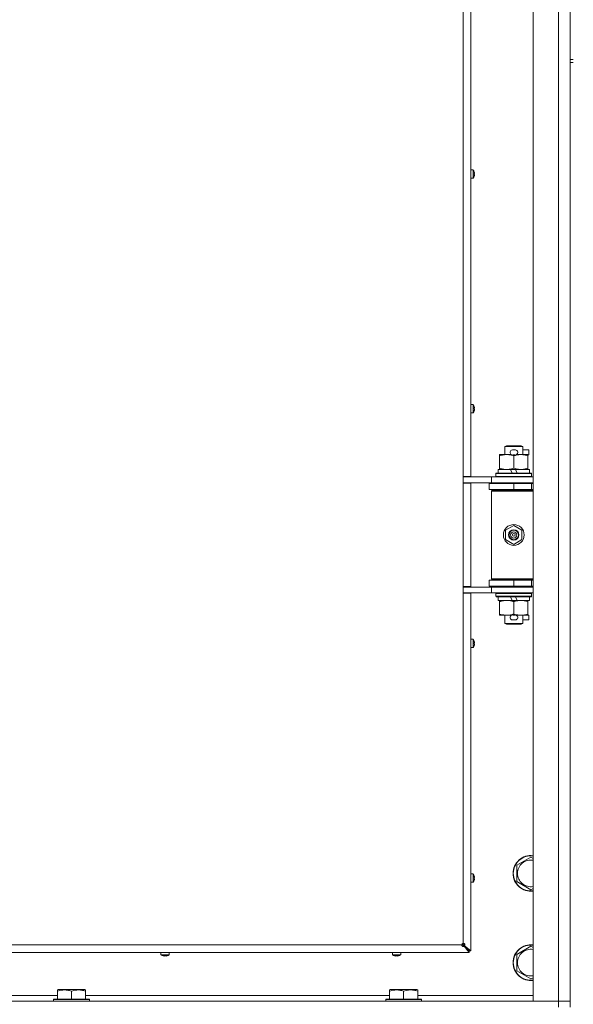
# Model space of a CAD drawing. Units: millimetres. Extents: x 0 to 29850, y -7 to 21000.
# Drawn here: x 16053 to 16425, y 13877 to 14539 of the extents above; entities that cross this region are included whole.
import ezdxf

# ---------------------------------------------------------------- set-up
doc = ezdxf.new("R2010")
doc.units = ezdxf.units.MM
doc.linetypes.add('K5LT_THIN', pattern=[0])
doc.layers.add('R', color=1, linetype='Continuous', true_color=0xff0000)
doc.layers.add('WELDING', color=7, linetype='Continuous', true_color=0xffffff)

msp = doc.modelspace()

# ---------------------------------------------------------------- linework, layer by layer
at = {"layer": 'R', "color": 7, "linetype": 'K5LT_THIN', "lineweight": 18}
for p, q in [((16398, 13878.76), (16398, 15779.76)), ((16415, 13878.76), (16415, 15779.76)), ((16423, 15146.76), (16423, 14511.76)), ((16351, 14231.51), (16351, 14790.01)), ((16356.2, 14790.01), (16356.2, 14231.51)), ((16423, 14511.76), (16425, 14511.76)), ((16423, 14511.76), (16423, 14509.76)), ((16423, 14509.76), (16423, 13874.76)), ((16423, 14509.76), (16425, 14509.76)), ((16357.63, 14437.65), (16356.2, 14437.65)), ((16356.2, 14432.05), (16356.2, 14437.65)), ((16357.63, 14432.05), (16357.63, 14437.65)), ((16357.8, 14432.14), (16357.8, 14437.56)), ((16358.4, 14436.19), (16358.41, 14436.2)), ((16358.4, 14435.2), (16358.5, 14435.21)), ((16357.63, 14432.05), (16356.2, 14432.05)), ((16358.5, 14434.49), (16358.4, 14434.5)), ((16358.41, 14433.5), (16358.4, 14433.51)), ((16357.63, 14279.89), (16356.2, 14279.89)), ((16356.2, 14274.29), (16356.2, 14279.89)), ((16357.63, 14274.29), (16357.63, 14279.89)), ((16357.8, 14274.38), (16357.8, 14279.79)), ((16358.4, 14278.43), (16358.41, 14278.43)), ((16358.4, 14277.43), (16358.5, 14277.45)), ((16358.5, 14276.73), (16358.4, 14276.74)), ((16357.63, 14274.29), (16356.2, 14274.29)), ((16358.41, 14275.74), (16358.4, 14275.74)), ((16379, 14251.68), (16380, 14252.26)), ((16391, 14251.68), (16379, 14251.68)), ((16379, 14251.68), (16379, 14246.26)), ((16390, 14252.26), (16380, 14252.26)), ((16384.1, 14249.36), (16386.1, 14249.36)), ((16391, 14251.68), (16390, 14252.26)), ((16391, 14251.68), (16391, 14246.26)), ((16391, 14249.36), (16395.2, 14249.36)), ((16395.2, 14249.36), (16395.2, 14246.16)), ((16375.5, 14245.41), (16375.5, 14246.26)), ((16375.5, 14246.26), (16380.25, 14246.26)), ((16375.5, 14245.41), (16375.5, 14237.11)), ((16380.25, 14246.26), (16383.54, 14246.26)), ((16384.14, 14246.16), (16386.05, 14246.16)), ((16385, 14245.41), (16385, 14237.11)), ((16386.66, 14246.26), (16389.75, 14246.26)), ((16389.75, 14246.26), (16394.5, 14246.26)), ((16394.5, 14246.26), (16394.5, 14245.41)), ((16394.5, 14246.16), (16395.2, 14246.16)), ((16394.5, 14245.41), (16394.5, 14237.11)), ((16374.5, 14236.26), (16374.5, 14233.76)), ((16382.82, 14236.26), (16374.5, 14236.26)), ((16375.5, 14236.26), (16375.5, 14237.11)), ((16383.99, 14233.76), (16382.82, 14236.26)), ((16386.13, 14236.26), (16382.82, 14236.26)), ((16387.3, 14233.76), (16386.13, 14236.26)), ((16395.5, 14236.26), (16386.13, 14236.26)), ((16394.5, 14237.11), (16394.5, 14236.26)), ((16395.5, 14236.26), (16395.5, 14233.76)), ((16356.2, 14231.51), (16351, 14231.51)), ((16351, 14231.51), (16351, 14227.01)), ((16351, 14231.26), (16353.65, 14231.26)), ((16353.65, 14231.26), (16370, 14231.26)), ((16355, 14231.26), (16355, 14231.51)), ((16370, 14231.26), (16398, 14231.26)), ((16370, 14227.26), (16370, 14231.26)), ((16373, 14233.46), (16373.17, 14233.76)), ((16373, 14233.46), (16373, 14231.56)), ((16397, 14233.46), (16373, 14233.46)), ((16397, 14231.56), (16373, 14231.56)), ((16373, 14231.56), (16373.17, 14231.26)), ((16396.83, 14233.76), (16373.17, 14233.76)), ((16397, 14233.46), (16396.83, 14233.76)), ((16397, 14231.56), (16396.83, 14231.26)), ((16397, 14233.46), (16397, 14231.56)), ((16351, 14227.26), (16370, 14227.26)), ((16351, 14157.51), (16351, 14227.01)), ((16356.2, 14227.01), (16351, 14227.01)), ((16355, 14227.01), (16355, 14227.26)), ((16356.2, 14227.01), (16356.2, 14157.51)), ((16368.5, 14226.76), (16385, 14226.76)), ((16368.5, 14222.76), (16368.5, 14226.76)), ((16370, 14227.26), (16398, 14227.26)), ((16379, 14227.26), (16379, 14226.76)), ((16385, 14222.76), (16385, 14226.76)), ((16385, 14226.76), (16397, 14226.76)), ((16391, 14227.26), (16391, 14226.76)), ((16397, 14222.76), (16397, 14226.76)), ((16397, 14226.76), (16398, 14226.76)), ((16368.5, 14222.76), (16385, 14222.76)), ((16370, 14221.76), (16370.5, 14222.26)), ((16370, 14221.76), (16370, 14162.76)), ((16398, 14221.76), (16370, 14221.76)), ((16398, 14222.26), (16370.5, 14222.26)), ((16379, 14222.76), (16379, 14222.26)), ((16385, 14222.76), (16397, 14222.76)), ((16391, 14222.76), (16391, 14222.26)), ((16397, 14222.76), (16398, 14222.76)), ((16379.5, 14195.43), (16385, 14198.61)), ((16385, 14198.61), (16390.5, 14195.43)), ((16379.5, 14189.08), (16379.5, 14195.43)), ((16390.5, 14195.43), (16390.5, 14189.08)), ((16385, 14185.91), (16379.5, 14189.08)), ((16390.5, 14189.08), (16385, 14185.91)), ((16351, 14157.51), (16351, 14153.01)), ((16356.2, 14157.51), (16351, 14157.51)), ((16370, 14157.26), (16351, 14157.26)), ((16355, 14157.26), (16355, 14157.51)), ((16385, 14161.76), (16368.5, 14161.76)), ((16368.5, 14161.76), (16368.5, 14157.76)), ((16385, 14157.76), (16368.5, 14157.76)), ((16398, 14162.76), (16370, 14162.76)), ((16370, 14162.76), (16370.5, 14162.26)), ((16370, 14157.26), (16370, 14153.26)), ((16398, 14157.26), (16370, 14157.26)), ((16398, 14162.26), (16370.5, 14162.26)), ((16379, 14162.26), (16379, 14161.76)), ((16379, 14157.76), (16379, 14157.26)), ((16397, 14161.76), (16385, 14161.76)), ((16385, 14161.76), (16385, 14157.76)), ((16397, 14157.76), (16385, 14157.76)), ((16391, 14162.26), (16391, 14161.76)), ((16391, 14157.76), (16391, 14157.26)), ((16398, 14161.76), (16397, 14161.76)), ((16397, 14161.76), (16397, 14157.76)), ((16398, 14157.76), (16397, 14157.76)), ((16351, 14153.26), (16353.65, 14153.26)), ((16351, 13917.76), (16351, 14153.01)), ((16356.2, 14153.01), (16351, 14153.01)), ((16370, 14153.26), (16353.65, 14153.26)), ((16355, 14153.01), (16355, 14153.26)), ((16356.2, 14153.01), (16356.2, 13912.76)), ((16398, 14153.26), (16370, 14153.26)), ((16373, 14152.96), (16373.17, 14153.26)), ((16373, 14152.96), (16373, 14151.06)), ((16397, 14152.96), (16373, 14152.96)), ((16397, 14151.06), (16373, 14151.06)), ((16373, 14151.06), (16373.17, 14150.76)), ((16396.83, 14150.76), (16373.17, 14150.76)), ((16374.5, 14150.76), (16374.5, 14148.26)), ((16383.99, 14148.26), (16382.82, 14150.76)), ((16387.3, 14148.26), (16386.13, 14150.76)), ((16395.5, 14150.76), (16395.5, 14148.26)), ((16397, 14152.96), (16396.83, 14153.26)), ((16397, 14151.06), (16396.83, 14150.76)), ((16397, 14152.96), (16397, 14151.06)), ((16383.99, 14148.26), (16374.5, 14148.26)), ((16375.5, 14147.41), (16375.5, 14148.26)), ((16375.5, 14147.41), (16375.5, 14139.11)), ((16383.99, 14148.26), (16387.3, 14148.26)), ((16385, 14147.41), (16385, 14139.11)), ((16395.5, 14148.26), (16387.3, 14148.26)), ((16394.5, 14148.26), (16394.5, 14147.41)), ((16394.5, 14147.41), (16394.5, 14139.11)), ((16375.5, 14138.26), (16375.5, 14139.11)), ((16380.25, 14138.26), (16375.5, 14138.26)), ((16379, 14138.26), (16379, 14132.84)), ((16383.54, 14138.26), (16380.25, 14138.26)), ((16384.14, 14138.36), (16386.05, 14138.36)), ((16394.5, 14138.26), (16386.66, 14138.26)), ((16391, 14138.26), (16391, 14132.84)), ((16394.5, 14139.11), (16394.5, 14138.26)), ((16394.5, 14138.36), (16395.2, 14138.36)), ((16395.2, 14138.36), (16395.2, 14135.16)), ((16391, 14132.84), (16379, 14132.84)), ((16379, 14132.84), (16380, 14132.26)), ((16390, 14132.26), (16380, 14132.26)), ((16384.1, 14135.16), (16386.1, 14135.16)), ((16391, 14132.84), (16390, 14132.26)), ((16391, 14135.16), (16395.2, 14135.16)), ((16357.63, 14122.12), (16356.2, 14122.12)), ((16357.63, 14116.52), (16357.63, 14122.12)), ((16357.8, 14116.61), (16357.8, 14122.03)), ((16358.4, 14120.66), (16358.41, 14120.67)), ((16358.4, 14119.67), (16358.5, 14119.68)), ((16358.5, 14118.96), (16358.4, 14118.98)), ((16358.41, 14117.97), (16358.4, 14117.98)), ((16357.63, 14116.52), (16356.2, 14116.52)), ((16387, 13970.24), (16396.5, 13975.73)), ((16396.5, 13975.73), (16398, 13974.86)), ((16387, 13964.76), (16387, 13970.24)), ((16387, 13959.27), (16387, 13964.76)), ((16357.63, 13964.36), (16356.2, 13964.36)), ((16357.63, 13958.76), (16356.2, 13958.76)), ((16357.63, 13958.76), (16357.63, 13964.36)), ((16357.8, 13958.85), (16357.8, 13964.27)), ((16358.4, 13962.9), (16358.41, 13962.91)), ((16358.4, 13961.91), (16358.5, 13961.92)), ((16358.5, 13961.2), (16358.4, 13961.21)), ((16358.41, 13960.21), (16358.4, 13960.22)), ((16396.5, 13953.79), (16387, 13959.27)), ((16398, 13954.66), (16396.5, 13953.79)), ((15796, 13916.76), (16350, 13916.76)), ((16350, 13916.76), (16351, 13916.76)), ((16350.29, 13917.47), (16351, 13916.76)), ((16350.29, 13917.47), (16351, 13916.76)), ((16351, 13916.76), (16351, 13917.76)), ((16351, 13916.76), (16355, 13912.76)), ((16351, 13916.76), (16355, 13912.76)), ((16351.67, 13915.89), (16351.67, 13916.09)), ((16355, 13912.76), (16351.67, 13916.09)), ((16351.87, 13916.09), (16351.67, 13916.09)), ((16351.67, 13916.09), (16355, 13912.76)), ((16355, 13911.56), (16351.67, 13915.89)), ((16351.87, 13916.09), (16356.2, 13912.76)), ((16355, 13912.76), (16355, 13911.56)), ((16356.2, 13912.76), (16355, 13912.76)), ((16387, 13910.24), (16396.5, 13915.73)), ((16396.5, 13915.73), (16398, 13914.86)), ((16355, 13911.56), (15791, 13911.56)), ((16147.93, 13910.12), (16147.93, 13911.56)), ((16147.93, 13911.56), (16153.53, 13911.56)), ((16147.93, 13910.12), (16153.53, 13910.12)), ((16148.02, 13909.96), (16153.44, 13909.96)), ((16149.39, 13909.34), (16149.39, 13909.35)), ((16150.37, 13909.26), (16150.39, 13909.35)), ((16151.08, 13909.35), (16151.09, 13909.26)), ((16152.08, 13909.35), (16152.08, 13909.34)), ((16153.53, 13910.12), (16153.53, 13911.56)), ((16303.4, 13910.12), (16303.4, 13911.56)), ((16303.4, 13911.56), (16309, 13911.56)), ((16303.4, 13910.12), (16309, 13910.12)), ((16303.49, 13909.96), (16308.91, 13909.96)), ((16304.85, 13909.34), (16304.86, 13909.35)), ((16305.84, 13909.26), (16305.85, 13909.35)), ((16306.55, 13909.35), (16306.56, 13909.26)), ((16307.54, 13909.35), (16307.55, 13909.34)), ((16309, 13910.12), (16309, 13911.56)), ((16387, 13904.76), (16387, 13910.24)), ((16387, 13899.27), (16387, 13904.76)), ((16396.5, 13893.79), (16387, 13899.27)), ((16398, 13894.66), (16396.5, 13893.79)), ((16078.3, 13886.45), (16078.83, 13886.76)), ((16078.3, 13885.61), (16078.3, 13886.45)), ((16078.3, 13885.61), (16078.3, 13880.26)), ((16096.77, 13886.76), (16078.83, 13886.76)), ((16087.8, 13885.61), (16087.8, 13880.26)), ((16097.3, 13886.45), (16096.77, 13886.76)), ((16097.3, 13886.45), (16097.3, 13885.61)), ((16097.3, 13885.61), (16097.3, 13880.26)), ((16301.5, 13886.45), (16302.03, 13886.76)), ((16301.5, 13885.61), (16301.5, 13886.45)), ((16301.5, 13885.61), (16301.5, 13880.26)), ((16319.97, 13886.76), (16302.03, 13886.76)), ((16311, 13885.61), (16311, 13880.26)), ((16320.5, 13886.45), (16319.97, 13886.76)), ((16320.5, 13886.45), (16320.5, 13885.61)), ((16320.5, 13885.61), (16320.5, 13880.26)), ((15091, 13878.76), (16415, 13878.76)), ((15874.1, 13882.76), (16078.3, 13882.76)), ((16075.8, 13879.96), (16075.97, 13880.26)), ((16075.8, 13879.96), (16075.8, 13878.76)), ((16099.8, 13879.96), (16075.8, 13879.96)), ((16099.63, 13880.26), (16075.97, 13880.26)), ((16097.3, 13882.76), (16301.5, 13882.76)), ((16099.8, 13879.96), (16099.63, 13880.26)), ((16099.8, 13879.96), (16099.8, 13878.76)), ((16299, 13879.96), (16299.17, 13880.26)), ((16299, 13879.96), (16299, 13878.76)), ((16323, 13879.96), (16299, 13879.96)), ((16322.83, 13880.26), (16299.17, 13880.26)), ((16320.5, 13882.76), (16398, 13882.76)), ((16323, 13879.96), (16322.83, 13880.26)), ((16323, 13879.96), (16323, 13878.76)), ((16415, 13878.76), (16398, 13878.76)), ((16415, 13878.76), (16423, 13878.76)), ((16415, 13874.76), (16415, 13878.76)), ((16423, 13878.76), (16415, 13878.76))]:
    msp.add_line(p, q, dxfattribs=at)
for radius in [7, 3.49, 3.49, 3.25, 3.19, 3.19, 2.1, 0.9]:
    msp.add_circle((16385, 14192.26), radius, dxfattribs=at)
for centre, radius, start, end in [((16357.63, 14437.45), 0.2, 32.79717, 90), ((16353.6, 14434.85), 5, 15.63841, 32.79717), ((16357.63, 14432.25), 0.2, 270, 327.20283), ((16353.6, 14434.85), 5, 327.20283, 344.36159), ((16357.63, 14279.69), 0.2, 32.79717, 90), ((16353.6, 14277.09), 5, 15.63841, 32.79717), ((16357.63, 14274.49), 0.2, 270, 327.20283), ((16353.6, 14277.09), 5, 327.20283, 344.36159), ((16384.1, 14247.76), 1.6, 90, 249.63587), ((16386.1, 14247.76), 1.6, 290.36413, 90), ((16397, 14218.76), 4, 90, 118.95665), ((16397, 14165.76), 4, 241.0466, 270), ((16384.1, 14136.76), 1.6, 110.36413, 270), ((16386.1, 14136.76), 1.6, 270, 69.63587), ((16357.63, 14121.92), 0.2, 32.79717, 90), ((16353.6, 14119.32), 5, 15.63841, 32.79717), ((16353.6, 14119.32), 5, 327.20283, 344.36159), ((16357.63, 14116.72), 0.2, 270, 327.20283), ((16396.5, 13964.76), 12, 82.81924, 180), ((16396.5, 13964.76), 11.83, 82.71351, 180), ((16396.5, 13964.76), 8.97, 80.37625, 180), ((16396.5, 13964.76), 12, 180, 277.18076), ((16396.5, 13964.76), 11.83, 180, 277.28649), ((16396.5, 13964.76), 8.97, 180, 279.62375), ((16357.63, 13964.16), 0.2, 32.79717, 90), ((16357.63, 13958.96), 0.2, 270, 327.20283), ((16353.6, 13961.56), 5, 15.63841, 32.79717), ((16353.6, 13961.56), 5, 327.20283, 344.36159), ((16351, 13916.76), 1, 90, 180), ((16396.5, 13904.76), 12, 82.81924, 180), ((16396.5, 13904.76), 11.83, 82.71351, 180), ((16396.5, 13904.76), 8.97, 80.37625, 180), ((16148.13, 13910.12), 0.2, 180, 237.20283), ((16150.73, 13914.16), 5, 237.20283, 254.36153), ((16150.73, 13914.16), 5, 285.63841, 302.79717), ((16153.33, 13910.12), 0.2, 302.79717, 0), ((16303.6, 13910.12), 0.2, 180, 237.20283), ((16306.2, 13914.16), 5, 237.20283, 254.36153), ((16306.2, 13914.16), 5, 285.63841, 302.79717), ((16308.8, 13910.12), 0.2, 302.79717, 0), ((16396.5, 13904.76), 12, 180, 277.18076), ((16396.5, 13904.76), 11.83, 180, 277.28649), ((16396.5, 13904.76), 8.97, 180, 279.62375)]:
    msp.add_arc(centre, radius, start, end, dxfattribs=at)
for centre, major_axis, ratio, start_param, end_param in [((16353.65, 14434.85), (0, 4.99), 0.989534, 4.899268, 4.984755), ((16353.65, 14434.85), (0, 4.99), 0.989534, 4.899268, 4.984755), ((16354.19, 14434.85), (0, 4.86), 0.870724, 4.712389, 4.783802), ((16354.19, 14434.85), (0, 4.86), 0.870724, 4.640976, 4.783802), ((16354.19, 14434.85), (0, 4.86), 0.870724, 4.640976, 4.712389), ((16353.65, 14434.85), (0, 4.99), 0.989534, 4.440023, 4.52551), ((16353.65, 14434.85), (0, 4.99), 0.989534, 4.440023, 4.52551), ((16353.65, 14277.09), (0, 4.99), 0.989534, 4.899268, 4.984755), ((16353.65, 14277.09), (0, 4.99), 0.989534, 4.899268, 4.984755), ((16354.19, 14277.09), (0, 4.86), 0.870724, 4.712389, 4.783802), ((16354.19, 14277.09), (0, 4.86), 0.870724, 4.640976, 4.783802), ((16354.19, 14277.09), (0, 4.86), 0.870724, 4.640976, 4.712389), ((16353.65, 14277.09), (0, 4.99), 0.989534, 4.440023, 4.52551), ((16353.65, 14277.09), (0, 4.99), 0.989534, 4.440023, 4.52551), ((16353.65, 14119.32), (0, 4.99), 0.989534, 4.899268, 4.984755), ((16353.65, 14119.32), (0, 4.99), 0.989534, 4.899268, 4.984755), ((16354.19, 14119.32), (0, 4.86), 0.870724, 4.712389, 4.783802), ((16354.19, 14119.32), (0, 4.86), 0.870724, 4.640976, 4.783802), ((16354.19, 14119.32), (0, 4.86), 0.870724, 4.640976, 4.712389), ((16353.65, 14119.32), (0, 4.99), 0.989534, 4.440023, 4.52551), ((16353.65, 14119.32), (0, 4.99), 0.989534, 4.440023, 4.52551), ((16353.65, 13961.56), (0, 4.99), 0.989534, 4.899268, 4.984755), ((16353.65, 13961.56), (0, 4.99), 0.989534, 4.899268, 4.984755), ((16354.19, 13961.56), (0, 4.86), 0.870724, 4.712389, 4.783802), ((16354.19, 13961.56), (0, 4.86), 0.870724, 4.640976, 4.783802), ((16354.19, 13961.56), (0, 4.86), 0.870724, 4.640976, 4.712389), ((16353.65, 13961.56), (0, 4.99), 0.989534, 4.440023, 4.52551), ((16353.65, 13961.56), (0, 4.99), 0.989534, 4.440023, 4.52551), ((16150.73, 13914.11), (4.99, 0), 0.989534, 4.440023, 4.52551), ((16150.73, 13914.11), (4.99, 0), 0.989534, 4.440023, 4.52551), ((16150.73, 13913.57), (4.86, 0), 0.870724, 4.640976, 4.783802), ((16150.73, 13913.57), (4.86, 0), 0.870724, 4.640976, 4.783802), ((16150.73, 13914.11), (4.99, 0), 0.989534, 4.899268, 4.984755), ((16150.73, 13914.11), (4.99, 0), 0.989534, 4.899268, 4.984755), ((16306.2, 13914.11), (4.99, 0), 0.989534, 4.440023, 4.52551), ((16306.2, 13914.11), (4.99, 0), 0.989534, 4.440023, 4.52551), ((16306.2, 13913.57), (4.86, 0), 0.870724, 4.640976, 4.783802), ((16306.2, 13913.57), (4.86, 0), 0.870724, 4.640976, 4.783802), ((16306.2, 13914.11), (4.99, 0), 0.989534, 4.899268, 4.984755), ((16306.2, 13914.11), (4.99, 0), 0.989534, 4.899268, 4.984755)]:
    msp.add_ellipse(centre, major_axis=major_axis, ratio=ratio, start_param=start_param, end_param=end_param, dxfattribs=at)
at = {"layer": 'WELDING', "color": 7, "linetype": 'K5LT_THIN', "lineweight": 18}
for points in [[(16358.5, 14435.78), (16358.52, 14435.63), (16358.54, 14435.49), (16358.55, 14435.35)], [(16358.55, 14435.35), (16358.54, 14435.49), (16358.52, 14435.63), (16358.5, 14435.78)], [(16358.5, 14435.21), (16358.52, 14435.26), (16358.54, 14435.3), (16358.55, 14435.35)], [(16358.55, 14435.35), (16358.54, 14435.3), (16358.52, 14435.26), (16358.5, 14435.21)], [(16358.5, 14434.49), (16358.52, 14434.44), (16358.54, 14434.4), (16358.55, 14434.35)], [(16358.55, 14434.35), (16358.54, 14434.4), (16358.52, 14434.44), (16358.5, 14434.49)], [(16358.55, 14434.35), (16358.54, 14434.21), (16358.52, 14434.07), (16358.5, 14433.92)], [(16358.5, 14433.92), (16358.52, 14434.07), (16358.54, 14434.21), (16358.55, 14434.35)], [(16358.5, 14278.01), (16358.52, 14277.87), (16358.54, 14277.73), (16358.55, 14277.58)], [(16358.55, 14277.58), (16358.54, 14277.73), (16358.52, 14277.87), (16358.5, 14278.01)], [(16358.5, 14277.45), (16358.52, 14277.49), (16358.54, 14277.54), (16358.55, 14277.58)], [(16358.55, 14277.58), (16358.54, 14277.54), (16358.52, 14277.49), (16358.5, 14277.45)], [(16358.5, 14276.73), (16358.52, 14276.68), (16358.54, 14276.63), (16358.55, 14276.59)], [(16358.55, 14276.59), (16358.54, 14276.63), (16358.52, 14276.68), (16358.5, 14276.73)], [(16358.55, 14276.59), (16358.54, 14276.45), (16358.52, 14276.3), (16358.5, 14276.16)], [(16358.5, 14276.16), (16358.52, 14276.3), (16358.54, 14276.45), (16358.55, 14276.59)], [(16358.5, 14120.25), (16358.52, 14120.11), (16358.54, 14119.96), (16358.55, 14119.82)], [(16358.55, 14119.82), (16358.54, 14119.96), (16358.52, 14120.11), (16358.5, 14120.25)], [(16358.5, 14119.68), (16358.52, 14119.73), (16358.54, 14119.77), (16358.55, 14119.82)], [(16358.55, 14119.82), (16358.54, 14119.77), (16358.52, 14119.73), (16358.5, 14119.68)], [(16358.5, 14118.96), (16358.52, 14118.92), (16358.54, 14118.87), (16358.55, 14118.83)], [(16358.55, 14118.83), (16358.54, 14118.87), (16358.52, 14118.92), (16358.5, 14118.96)], [(16358.55, 14118.83), (16358.54, 14118.68), (16358.52, 14118.54), (16358.5, 14118.4)], [(16358.5, 14118.4), (16358.52, 14118.54), (16358.54, 14118.68), (16358.55, 14118.83)], [(16358.5, 13962.49), (16358.52, 13962.34), (16358.54, 13962.2), (16358.55, 13962.05)], [(16358.55, 13962.05), (16358.54, 13962.2), (16358.52, 13962.34), (16358.5, 13962.49)], [(16358.5, 13961.92), (16358.52, 13961.97), (16358.54, 13962.01), (16358.55, 13962.05)], [(16358.55, 13962.05), (16358.54, 13962.01), (16358.52, 13961.97), (16358.5, 13961.92)], [(16358.5, 13961.2), (16358.52, 13961.15), (16358.54, 13961.11), (16358.55, 13961.06)], [(16358.55, 13961.06), (16358.54, 13961.11), (16358.52, 13961.15), (16358.5, 13961.2)], [(16358.55, 13961.06), (16358.54, 13960.92), (16358.52, 13960.77), (16358.5, 13960.63)], [(16358.5, 13960.63), (16358.52, 13960.77), (16358.54, 13960.92), (16358.55, 13961.06)], [(16150.24, 13909.21), (16150.09, 13909.22), (16149.95, 13909.24), (16149.81, 13909.26)], [(16149.81, 13909.26), (16149.95, 13909.24), (16150.09, 13909.22), (16150.24, 13909.21)], [(16150.24, 13909.21), (16150.28, 13909.22), (16150.33, 13909.24), (16150.37, 13909.26)], [(16150.37, 13909.26), (16150.33, 13909.24), (16150.28, 13909.22), (16150.24, 13909.21)], [(16151.23, 13909.21), (16151.19, 13909.22), (16151.14, 13909.24), (16151.09, 13909.26)], [(16151.09, 13909.26), (16151.14, 13909.24), (16151.19, 13909.22), (16151.23, 13909.21)], [(16151.66, 13909.26), (16151.52, 13909.24), (16151.37, 13909.22), (16151.23, 13909.21)], [(16151.23, 13909.21), (16151.37, 13909.22), (16151.52, 13909.24), (16151.66, 13909.26)], [(16305.7, 13909.21), (16305.56, 13909.22), (16305.42, 13909.24), (16305.27, 13909.26)], [(16305.27, 13909.26), (16305.42, 13909.24), (16305.56, 13909.22), (16305.7, 13909.21)], [(16305.7, 13909.21), (16305.75, 13909.22), (16305.79, 13909.24), (16305.84, 13909.26)], [(16305.84, 13909.26), (16305.79, 13909.24), (16305.75, 13909.22), (16305.7, 13909.21)], [(16306.7, 13909.21), (16306.65, 13909.22), (16306.61, 13909.24), (16306.56, 13909.26)], [(16306.56, 13909.26), (16306.61, 13909.24), (16306.65, 13909.22), (16306.7, 13909.21)], [(16307.13, 13909.26), (16306.98, 13909.24), (16306.84, 13909.22), (16306.7, 13909.21)], [(16306.7, 13909.21), (16306.84, 13909.22), (16306.98, 13909.24), (16307.13, 13909.26)]]:
    msp.add_open_spline(points, degree=3, dxfattribs=at)
for points, knots in [([(16380.25, 14246.26), (16379.94, 14246.26), (16379.33, 14246.24), (16378.56, 14246.15), (16377.7, 14246.01), (16376.73, 14245.79), (16375.91, 14245.55), (16375.5, 14245.41)], [0, 0, 0, 0, 1.523216, 3.057663, 3.814901, 5.878539, 8, 8, 8, 8]), ([(16385, 14245.41), (16384.57, 14245.55), (16383.83, 14245.78), (16382.82, 14246.01), (16382, 14246.14), (16381.26, 14246.22), (16380.68, 14246.25), (16380.34, 14246.26), (16380.25, 14246.26)], [0, 0, 0, 0, 2.494996, 4.309231, 5.73815, 7.133977, 8.472011, 9, 9, 9, 9]), ([(16389.75, 14246.26), (16389.54, 14246.26), (16389.1, 14246.25), (16388.46, 14246.2), (16387.83, 14246.12), (16387.02, 14245.98), (16386.08, 14245.75), (16385.35, 14245.53), (16385, 14245.41)], [0, 0, 0, 0, 1.192024, 2.404251, 3.60809, 4.765234, 6.955738, 9, 9, 9, 9]), ([(16394.5, 14245.41), (16394, 14245.58), (16393.25, 14245.8), (16392.27, 14246.01), (16391.61, 14246.13), (16390.99, 14246.2), (16390.37, 14246.25), (16389.95, 14246.26), (16389.75, 14246.26)], [0, 0, 0, 0, 2.905563, 4.375924, 5.511195, 6.679161, 7.850161, 9, 9, 9, 9]), ([(16375.5, 14237.11), (16376.08, 14236.91), (16376.92, 14236.67), (16378.03, 14236.45), (16378.76, 14236.34), (16379.49, 14236.27), (16379.98, 14236.26), (16380.25, 14236.26)], [0, 0, 0, 0, 3.005828, 4.318193, 5.5895, 6.632109, 8, 8, 8, 8]), ([(16380.25, 14236.26), (16380.57, 14236.26), (16381.11, 14236.28), (16381.96, 14236.37), (16382.87, 14236.52), (16383.92, 14236.77), (16384.65, 14236.99), (16385, 14237.11)], [0, 0, 0, 0, 1.597458, 2.676777, 4.235764, 6.182879, 8, 8, 8, 8]), ([(16385, 14237.11), (16385.56, 14236.92), (16386.37, 14236.68), (16387.37, 14236.48), (16387.97, 14236.38), (16388.49, 14236.32), (16389.08, 14236.27), (16389.7, 14236.25), (16390.31, 14236.27), (16390.76, 14236.3), (16391.26, 14236.35), (16391.9, 14236.43), (16393.04, 14236.66), (16393.92, 14236.91), (16394.5, 14237.11)], [0, 0, 0, 0, 2.72415, 3.912285, 4.716446, 5.530362, 6.353984, 7.500189, 8.40607, 9.211142, 9.605533, 10.761675, 12.184093, 15, 15, 15, 15]), ([(16380.25, 14148.26), (16379.94, 14148.26), (16379.33, 14148.24), (16378.56, 14148.15), (16377.7, 14148.01), (16376.73, 14147.79), (16375.91, 14147.55), (16375.5, 14147.41)], [0, 0, 0, 0, 1.523216, 3.057663, 3.814901, 5.878539, 8, 8, 8, 8]), ([(16385, 14147.41), (16384.57, 14147.55), (16383.83, 14147.78), (16382.82, 14148.01), (16382, 14148.14), (16381.26, 14148.22), (16380.68, 14148.25), (16380.34, 14148.26), (16380.25, 14148.26)], [0, 0, 0, 0, 2.494996, 4.309231, 5.73815, 7.133977, 8.472011, 9, 9, 9, 9]), ([(16389.75, 14148.26), (16389.54, 14148.26), (16389.1, 14148.25), (16388.46, 14148.2), (16387.83, 14148.12), (16387.02, 14147.98), (16386.08, 14147.75), (16385.35, 14147.53), (16385, 14147.41)], [0, 0, 0, 0, 1.192024, 2.404251, 3.60809, 4.765234, 6.955738, 9, 9, 9, 9]), ([(16394.5, 14147.41), (16394, 14147.58), (16393.25, 14147.8), (16392.27, 14148.01), (16391.61, 14148.13), (16390.99, 14148.2), (16390.37, 14148.25), (16389.95, 14148.26), (16389.75, 14148.26)], [0, 0, 0, 0, 2.905563, 4.375924, 5.511195, 6.679161, 7.850161, 9, 9, 9, 9]), ([(16375.5, 14139.11), (16376.08, 14138.91), (16376.92, 14138.67), (16378.03, 14138.45), (16378.76, 14138.34), (16379.49, 14138.27), (16379.98, 14138.26), (16380.25, 14138.26)], [0, 0, 0, 0, 3.005828, 4.318193, 5.5895, 6.632109, 8, 8, 8, 8]), ([(16380.25, 14138.26), (16380.57, 14138.26), (16381.11, 14138.28), (16381.96, 14138.37), (16382.87, 14138.52), (16383.92, 14138.77), (16384.65, 14138.99), (16385, 14139.11)], [0, 0, 0, 0, 1.597458, 2.676777, 4.235764, 6.182879, 8, 8, 8, 8]), ([(16385, 14139.11), (16385.56, 14138.92), (16386.37, 14138.68), (16387.37, 14138.48), (16387.97, 14138.38), (16388.49, 14138.32), (16389.08, 14138.27), (16389.7, 14138.25), (16390.31, 14138.27), (16390.76, 14138.3), (16391.26, 14138.35), (16391.9, 14138.43), (16393.04, 14138.66), (16393.92, 14138.91), (16394.5, 14139.11)], [0, 0, 0, 0, 2.72415, 3.912285, 4.716446, 5.530362, 6.353984, 7.500189, 8.40607, 9.211142, 9.605533, 10.761675, 12.184093, 15, 15, 15, 15]), ([(16351.67, 13916.09), (16351.62, 13916.05), (16351.52, 13915.98), (16351.35, 13915.92), (16351.19, 13915.88), (16351.03, 13915.86), (16350.87, 13915.87), (16350.71, 13915.9), (16350.55, 13915.95), (16350.41, 13916.03), (16350.29, 13916.12), (16350.18, 13916.24), (16350.09, 13916.37), (16350.04, 13916.5), (16350.01, 13916.64), (16350, 13916.72), (16350, 13916.76)], [0, 0, 0, 0, 1.502176, 2.810833, 3.971347, 5.157416, 6.374463, 7.578465, 8.792784, 10.013189, 11.236206, 12.450171, 13.65881, 14.963383, 16.078753, 17, 17, 17, 17]), ([(16351.67, 13915.89), (16351.62, 13915.84), (16351.52, 13915.76), (16351.37, 13915.67), (16351.22, 13915.62), (16351.07, 13915.59), (16350.92, 13915.59), (16350.77, 13915.62), (16350.62, 13915.68), (16350.48, 13915.76), (16350.35, 13915.86), (16350.24, 13915.99), (16350.15, 13916.14), (16350.07, 13916.31), (16350.03, 13916.48), (16350, 13916.63), (16350, 13916.72), (16350, 13916.76)], [0, 0, 0, 0, 1.504505, 2.81434, 3.972756, 5.153591, 6.361741, 7.555487, 8.761047, 9.978755, 11.210245, 12.448996, 13.683637, 14.911265, 16.210718, 17.240384, 18, 18, 18, 18]), ([(16351, 13917.76), (16351.07, 13917.76), (16351.21, 13917.75), (16351.4, 13917.7), (16351.57, 13917.64), (16351.72, 13917.55), (16351.85, 13917.45), (16351.97, 13917.32), (16352.06, 13917.19), (16352.12, 13917.04), (16352.16, 13916.89), (16352.17, 13916.74), (16352.15, 13916.58), (16352.11, 13916.43), (16352.04, 13916.3), (16351.96, 13916.18), (16351.9, 13916.12), (16351.87, 13916.09)], [0, 0, 0, 0, 1.470867, 2.756302, 3.913126, 5.112062, 6.359704, 7.595701, 8.829867, 10.050416, 11.257472, 12.455125, 13.649414, 14.853025, 16.044355, 17.09644, 18, 18, 18, 18]), ([(16351, 13917.76), (16351.06, 13917.76), (16351.17, 13917.75), (16351.32, 13917.7), (16351.45, 13917.63), (16351.57, 13917.54), (16351.67, 13917.43), (16351.76, 13917.3), (16351.83, 13917.15), (16351.88, 13916.99), (16351.9, 13916.83), (16351.9, 13916.67), (16351.87, 13916.5), (16351.82, 13916.35), (16351.76, 13916.21), (16351.7, 13916.13), (16351.67, 13916.09)], [0, 0, 0, 0, 1.431968, 2.683968, 3.812303, 4.983484, 6.206496, 7.424194, 8.64762, 9.864829, 11.074261, 12.279315, 13.489232, 14.680729, 15.853079, 17, 17, 17, 17]), ([(16087.8, 13885.61), (16087.37, 13885.75), (16086.8, 13885.92), (16086.1, 13886.09), (16085.69, 13886.18), (16085.23, 13886.27), (16084.76, 13886.34), (16084.26, 13886.4), (16083.7, 13886.44), (16083.08, 13886.46), (16082.56, 13886.45), (16082.1, 13886.42), (16081.57, 13886.37), (16080.81, 13886.26), (16079.68, 13886.03), (16078.83, 13885.78), (16078.3, 13885.61)], [0, 0, 0, 0, 2.392038, 3.094773, 3.749673, 4.638938, 5.533553, 6.273967, 7.269403, 8.499731, 9.554906, 10.026159, 10.962726, 12.336972, 14.092661, 17, 17, 17, 17]), ([(16097.3, 13885.61), (16096.87, 13885.75), (16096.3, 13885.92), (16095.6, 13886.09), (16095.19, 13886.18), (16094.73, 13886.27), (16094.26, 13886.34), (16093.76, 13886.4), (16093.2, 13886.44), (16092.58, 13886.46), (16092.06, 13886.45), (16091.6, 13886.42), (16091.07, 13886.37), (16090.31, 13886.26), (16089.18, 13886.03), (16088.33, 13885.78), (16087.8, 13885.61)], [0, 0, 0, 0, 2.392038, 3.094773, 3.749673, 4.638938, 5.533553, 6.273967, 7.269403, 8.499731, 9.554906, 10.026159, 10.962726, 12.336972, 14.092661, 17, 17, 17, 17]), ([(16311, 13885.61), (16310.57, 13885.75), (16310, 13885.92), (16309.3, 13886.09), (16308.89, 13886.18), (16308.43, 13886.27), (16307.96, 13886.34), (16307.46, 13886.4), (16306.9, 13886.44), (16306.28, 13886.46), (16305.76, 13886.45), (16305.3, 13886.42), (16304.77, 13886.37), (16304.01, 13886.26), (16302.88, 13886.03), (16302.03, 13885.78), (16301.5, 13885.61)], [0, 0, 0, 0, 2.392038, 3.094773, 3.749673, 4.638938, 5.533553, 6.273967, 7.269403, 8.499731, 9.554906, 10.026159, 10.962726, 12.336972, 14.092661, 17, 17, 17, 17]), ([(16320.5, 13885.61), (16320.07, 13885.75), (16319.5, 13885.92), (16318.8, 13886.09), (16318.39, 13886.18), (16317.93, 13886.27), (16317.46, 13886.34), (16316.96, 13886.4), (16316.4, 13886.44), (16315.78, 13886.46), (16315.26, 13886.45), (16314.8, 13886.42), (16314.27, 13886.37), (16313.51, 13886.26), (16312.38, 13886.03), (16311.53, 13885.78), (16311, 13885.61)], [0, 0, 0, 0, 2.392038, 3.094773, 3.749673, 4.638938, 5.533553, 6.273967, 7.269403, 8.499731, 9.554906, 10.026159, 10.962726, 12.336972, 14.092661, 17, 17, 17, 17])]:
    msp.add_open_spline(points, degree=3, knots=knots, dxfattribs=at)

doc.saveas('drawing.dxf')
